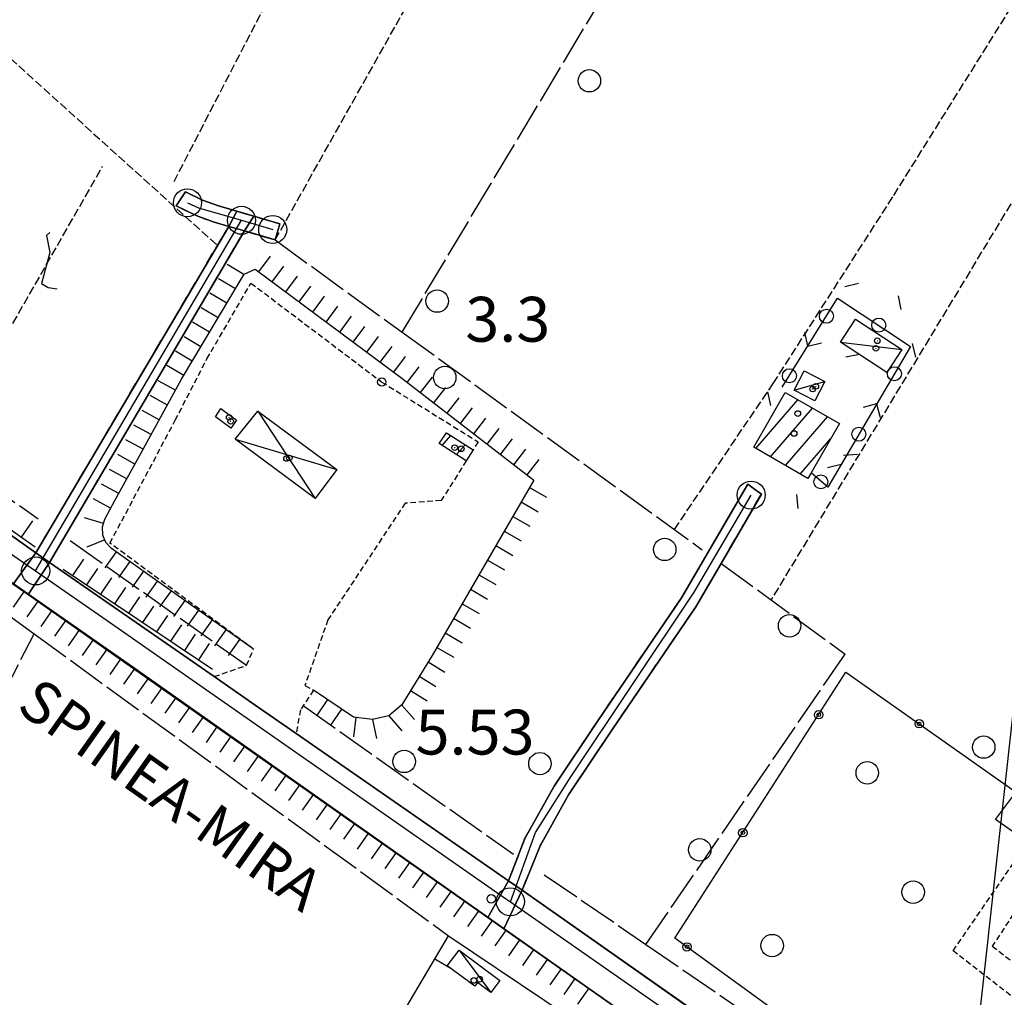
# Model space of a CAD drawing. Extents: x 1744021 to 1748335, y 5040289 to 5043422.
# Drawn here: x 1745571 to 1745746, y 5041463 to 5041638 of the extents above; entities that cross this region are included whole.
import ezdxf

# ---------------------------------------------------------------- set-up
doc = ezdxf.new("R2010")
doc.units = 0
for name, pattern in [('C', [10, 5, 5]), ('L17', [8, 7, -1]), ('L3', [1.5, 1, -0.5]), ('L5', [2, 1.5, -0.5]), ('L7', [3, 2, -1])]:
    doc.linetypes.add(name, pattern=pattern)
for name, color, linetype in [('11B2', 1, 'C'), ('11D4', 1, 'C'), ('14G7', 3, 'C'), ('17A1', 1, 'C'), ('17C3', 1, 'C'), ('17D4', 1, 'C'), ('19A1', 1, 'C'), ('19B2', 1, 'C'), ('19C3', 2, 'C'), ('1A1', 4, 'C'), ('1AJ36', 1, 'C'), ('1AP41', 7, 'CONTINUOUS'), ('1C3', 1, 'C'), ('1D4', 1, 'C'), ('1U21', 1, 'C'), ('21J10', 1, 'C'), ('22H8', 1, 'C'), ('297', 7, 'CONTINUOUS'), ('298', 7, 'CONTINUOUS'), ('2E5', 3, 'C'), ('2J10', 2, 'L7'), ('2L12', 1, 'L3'), ('3A1', 1, 'C'), ('3B2', 1, 'C'), ('3C3', 1, 'C'), ('4E5', 2, 'L17'), ('5A1', 2, 'L5'), ('5F6', 1, 'C'), ('5J10', 2, 'L5'), ('6H8', 2, 'C'), ('8C3', 1, 'C'), ('A2E5', 1, 'C'), ('A2F6', 1, 'C'), ('A2J10', 1, 'C'), ('I2E5', 7, 'CONTINUOUS'), ('I2J10', 7, 'CONTINUOUS'), ('N2A1', 2, 'C'), ('N2H8', 2, 'C'), ('N2P16', 2, 'C')]:
    doc.layers.add(name, color=color, linetype=linetype)

# ---------------------------------------------------------------- blocks, each defined once
blk = doc.blocks.new('11B2')
at = {"layer": '11B2'}
blk.add_circle((0, 0), 0.75, dxfattribs=at)
blk = doc.blocks.new('11D4')
at = {"layer": '11D4'}
for radius in [0.5, 0.01]:
    blk.add_circle((0, 0), radius, dxfattribs=at)
blk = doc.blocks.new('1AJ36')
at = {"layer": '1AJ36'}
for radius in [0.5, 0.01]:
    blk.add_circle((0, 0), radius, dxfattribs=at)
blk = doc.blocks.new('5F6')
at = {"layer": '5F6'}
blk.add_circle((0, 0), 2, dxfattribs=at)
blk = doc.blocks.new('N2P16')
at = {"layer": 'N2P16'}
blk.add_circle((0, -0.00928), 2.5, dxfattribs=at)
blk = doc.blocks.new('N2A1')
at = {"layer": 'N2A1'}
blk.add_circle((0, -0.00928), 2.5, dxfattribs=at)
blk = doc.blocks.new('N2H8')
at = {"layer": 'N2H8'}
blk.add_circle((0, -0.00928), 2.5, dxfattribs=at)
blk = doc.blocks.new('19C3')
at = {"layer": '19C3'}
for points in [[(-6.32083, -0.02486), (-4.55306, 1.74291)], [(6.17917, -0.02486), (7.94694, -1.79262)]]:
    blk.add_lwpolyline(points, dxfattribs=at)
blk.add_circle((-0.07083, -0.02486), 1.25, dxfattribs=at)
blk = doc.blocks.new('19B2')
at = {"layer": '19B2'}
for centre, radius in [((0, 0), 0.75), ((0, -0.02417), 0.32738)]:
    blk.add_circle(centre, radius, dxfattribs=at)
blk = doc.blocks.new('22H8')
at = {"layer": '22H8'}
blk.add_line((0, 0), (0, 3.5), dxfattribs=at)
blk = doc.blocks.new('21J10')
at = {"layer": '21J10'}
for p, q in [((0.52138, 5.54047), (-0.0695, 5.01911)), ((-0.0695, 5.01911), (0.52451, 1.99602)), ((0.52451, 1.99602), (-0.95702, -3.53226)), ((-0.95702, -3.53226), (0.22472, -4.25239)), ((0.22472, -4.25239), (1.83546, -4.45339))]:
    blk.add_line(p, q, dxfattribs=at)
blk = doc.blocks.new('19A1')
at = {"layer": '19A1'}
blk.add_line((0, 0), (0, 3.50512), dxfattribs=at)

msp = doc.modelspace()

# ---------------------------------------------------------------- linework, layer by layer
at = {"layer": '17A1'}
for p, q in [((1745702.1967, 5041561.23163), (1745709.67146, 5041569.91578)), ((1745704.84315, 5041559.70768), (1745712.31883, 5041568.3929)), ((1745707.48967, 5041558.18273), (1745714.9672, 5041566.87009)), ((1745646.29845, 5041561.74271), (1745647.82182, 5041563.51255)), ((1745648.86562, 5041560.12556), (1745650.38899, 5041561.89541)), ((1745710.13712, 5041556.65884), (1745715.54497, 5041562.94274))]:
    msp.add_line(p, q, dxfattribs=at)
at = {"layer": '17C3'}
for p, q in [((1745717.27357, 5041580.16801, -3333), (1745728.22908, 5041578.88784, -3333)), ((1745709.05969, 5041571.60406, -3333), (1745714.52071, 5041573.1842, -3333)), ((1745649.32257, 5041471.74179, -3333), (1745654.94837, 5041464.20562, -3333))]:
    msp.add_line(p, q, dxfattribs=at)
at = {"layer": '17D4'}
for p, q in [((1745613.42815, 5041567.85859, -3333), (1745623.68013, 5041552.3133, -3333)), ((1745609.37404, 5041562.87752, -3333), (1745627.49429, 5041557.47198, -3333))]:
    msp.add_line(p, q, dxfattribs=at)
at = {"layer": '1A1'}
for points in [[(1745701.8445, 5041561.43494, 10.958), (1745707.46118, 5041571.18655, 10.958), (1745717.09895, 5041565.64359, 10.958), (1745712.04414, 5041556.85372, 10.958), (1745711.48287, 5041555.88401, 10.958), (1745701.8445, 5041561.43494, 10.958)], [(1745647.05667, 5041563.99386, 8.644), (1745651.83403, 5041560.98659, 8.644), (1745650.60123, 5041559.0329, 8.644), (1745645.74167, 5041562.09318, 8.644), (1745647.05667, 5041563.99386, 8.644)]]:
    msp.add_polyline3d(points, close=True, dxfattribs=at)
at = {"layer": '1AP41'}
msp.add_polyline3d([(1745740.73279, 5041426.16017, 4.25), (1745660.54169, 5041482.43019, 6.71), (1745663.77916, 5041490.36293, 6), (1745668.84212, 5041499.4593, 5.97), (1745676.52809, 5041510.97646, 5.85), (1745691.50241, 5041532.95806, 5.79), (1745696.01461, 5041540.71643, 5.79), (1745703.19174, 5041553.06907, 5.79), (1745701.98823, 5041553.96688, 5.79), (1745700.79247, 5041554.86827, 5.79), (1745688.96122, 5041534.56311, 5.79), (1745674.02862, 5041512.65384, 5.85), (1745666.28098, 5041501.02273, 5.97), (1745661.05775, 5041491.65562, 6), (1745658.14288, 5041484.1161, 6.71), (1745620.26715, 5041510.39732, 6.068), (1745612.96175, 5041515.46394, 4.849), (1745605.66295, 5041520.53606, 5.884), (1745576.33273, 5041540.88666, 6.91), (1745611.0529, 5041600.01013, 5.42), (1745616.53346, 5041598.39441, 5.58), (1745616.95832, 5041599.83332, 5.58), (1745617.38355, 5041601.26723, 5.58), (1745612.73719, 5041602.63147, 5.584), (1745609.68414, 5041603.53126, 5.587), (1745606.39956, 5041604.49596, 5.59), (1745603.60478, 5041605.50936, 5.59), (1745600.57082, 5041606.99829, 5.59), (1745599.7325, 5041605.73705, 5.59), (1745598.89524, 5041604.47488, 5.59), (1745602.4326, 5041602.74582, 5.59), (1745605.46929, 5041601.64924, 5.59), (1745608.25709, 5041600.82287, 5.42), (1745573.85523, 5041542.57871, 6.91), (1745554.60313, 5041556.19273, 5.16)], dxfattribs=at)
at = {"layer": '1C3'}
for points in [[(1745719.97243, 5041584.29546, 7.239), (1745728.22908, 5041578.88784, 7.239), (1745725.52951, 5041574.75632, 7.239), (1745717.27357, 5041580.16801, 7.239), (1745719.97243, 5041584.29546, 7.239)], [(1745710.83757, 5041575.07887, 7.911), (1745714.52071, 5041573.1842, 7.911), (1745712.74382, 5041569.70946, 7.911), (1745709.05969, 5041571.60406, 7.911), (1745710.83757, 5041575.07887, 7.911)], [(1745744.94731, 5041495.06277, 7.413), (1745747.98192, 5041499.11305, 7.413), (1745754.70115, 5041494.34756, 7.413), (1745751.76549, 5041490.22145, 7.413), (1745744.94731, 5041495.06277, 7.413)], [(1745649.32257, 5041471.74179, 8.449), (1745656.55617, 5041466.37493, 8.449), (1745654.94837, 5041464.20562, 8.449), (1745652.57495, 5041465.96765, 8.449), (1745652.0909, 5041465.31964, 8.449), (1745647.17955, 5041468.96477, 8.449), (1745649.32257, 5041471.74179, 8.449)]]:
    msp.add_polyline3d(points, close=True, dxfattribs=at)
at = {"layer": '1D4'}
msp.add_polyline3d([(1745613.42815, 5041567.85859, 9.412), (1745627.49429, 5041557.47198, 9.412), (1745623.68013, 5041552.3133, 9.412), (1745609.37404, 5041562.87752, 9.412), (1745613.42815, 5041567.85859, 9.412)], close=True, dxfattribs=at)
at = {"layer": '1U21'}
msp.add_polyline3d([(1745605.89436, 5041566.86448, 8.885), (1745606.85008, 5041568.32606, 8.885), (1745609.6614, 5041566.26084, 8.885), (1745608.63024, 5041564.85579, 8.885), (1745605.89436, 5041566.86448, 8.885)], close=True, dxfattribs=at)
at = {"layer": '297'}
for points in [[(1745609.68414, 5041603.53126, 5.587), (1745612.73719, 5041602.63147, 5.584), (1745611.0529, 5041600.01013, 5.42), (1745608.25709, 5041600.82287, 5.42), (1745609.68414, 5041603.53126, 5.587)], [(1745573.85523, 5041542.57871, 6.91), (1745576.33273, 5041540.88666, 6.91), (1745572.4913, 5041535.15427, 5.624), (1745569.82779, 5041537.02697, 5.615), (1745573.85523, 5041542.57871, 6.91)], [(1745658.14288, 5041484.1161, 6.71), (1745660.54169, 5041482.43019, 6.71), (1745657.29558, 5041475.55088, 5.885), (1745654.44242, 5041477.55883, 5.876), (1745658.14288, 5041484.1161, 6.71)]]:
    msp.add_polyline3d(points, close=True, dxfattribs=at)
at = {"layer": '298'}
for points in [[(1745600.57082, 5041606.99829, 5.59), (1745603.60478, 5041605.50936, 5.59), (1745606.39956, 5041604.49596, 5.59), (1745609.68414, 5041603.53126, 5.587), (1745608.25709, 5041600.82287, 5.42), (1745605.46929, 5041601.64924, 5.59), (1745602.4326, 5041602.74582, 5.59), (1745598.89524, 5041604.47488, 5.59), (1745599.7325, 5041605.73705, 5.59), (1745600.57082, 5041606.99829, 5.59)], [(1745612.73719, 5041602.63147, 5.584), (1745617.38355, 5041601.26723, 5.58), (1745616.95832, 5041599.83332, 5.58), (1745616.53346, 5041598.39441, 5.58), (1745611.0529, 5041600.01013, 5.42), (1745612.73719, 5041602.63147, 5.584)], [(1745608.25709, 5041600.82287, 5.42), (1745611.0529, 5041600.01013, 5.42), (1745576.33273, 5041540.88666, 6.91), (1745573.85523, 5041542.57871, 6.91), (1745608.25709, 5041600.82287, 5.42)], [(1745554.60313, 5041556.19273, 5.16), (1745573.85523, 5041542.57871, 6.91), (1745569.82779, 5041537.02697, 5.615), (1745551.89808, 5041549.62872, 7.34), (1745554.60313, 5041556.19273, 5.16)], [(1745700.79247, 5041554.86827, 5.79), (1745701.98823, 5041553.96688, 5.79), (1745703.19174, 5041553.06907, 5.79), (1745696.01461, 5041540.71643, 5.79), (1745691.50241, 5041532.95806, 5.79), (1745676.52809, 5041510.97646, 5.85), (1745668.84212, 5041499.4593, 5.97), (1745663.77916, 5041490.36293, 6), (1745660.54169, 5041482.43019, 6.71), (1745658.14288, 5041484.1161, 6.71), (1745661.05775, 5041491.65562, 6), (1745666.28098, 5041501.02273, 5.97), (1745674.02862, 5041512.65384, 5.85), (1745688.96122, 5041534.56311, 5.79), (1745700.79247, 5041554.86827, 5.79)], [(1745576.33273, 5041540.88666, 6.91), (1745605.66295, 5041520.53606, 5.884), (1745612.96175, 5041515.46394, 4.849), (1745620.26715, 5041510.39732, 6.068), (1745658.14288, 5041484.1161, 6.71), (1745654.44242, 5041477.55883, 5.876), (1745572.4913, 5041535.15427, 5.624), (1745576.33273, 5041540.88666, 6.91)], [(1745660.54169, 5041482.43019, 6.71), (1745740.73279, 5041426.16017, 4.25), (1745744.78349, 5041425.33102, 5.97), (1745750.34582, 5041424.7133, 5.99), (1745743.00201, 5041413.74326, 5.56), (1745742.74561, 5041414.12725, 5.559), (1745740.99395, 5041416.80134, 5.55), (1745737.21563, 5041419.4451, 4.9), (1745733.43762, 5041422.08488, 4.25), (1745720.0664, 5041431.45442, 5.056), (1745715.41161, 5041434.71357, 5.553), (1745710.75544, 5041437.97763, 6.05), (1745657.29558, 5041475.55088, 5.885), (1745660.54169, 5041482.43019, 6.71)]]:
    msp.add_polyline3d(points, close=True, dxfattribs=at)
at = {"layer": '2E5'}
msp.add_line((1745660.54169, 5041482.43019, 6.71), (1745740.73279, 5041426.16017, 4.25), dxfattribs=at)
for points in [[(1745535.35923, 5041569.80434, 7.02), (1745552.09635, 5041557.96783, 5.164), (1745554.60313, 5041556.19273, 5.16), (1745573.85523, 5041542.57871, 6.91)], [(1745551.89808, 5041549.62872, 7.34), (1745569.82779, 5041537.02697, 5.615), (1745572.4913, 5041535.15427, 5.624), (1745654.44242, 5041477.55883, 5.876), (1745657.29558, 5041475.55088, 5.885), (1745710.75544, 5041437.97763, 6.05)], [(1745576.33273, 5041540.88666, 6.91), (1745605.66295, 5041520.53606, 5.884)], [(1745620.26715, 5041510.39732, 6.068), (1745658.14296, 5041484.11511, 6.71)]]:
    msp.add_polyline3d(points, dxfattribs=at)
at = {"layer": '2J10'}
for p, q in [((1745573.85523, 5041542.57871, 6.91), (1745608.25709, 5041600.82287, 5.42)), ((1745576.33265, 5041540.88766, 6.91), (1745611.0529, 5041600.01013, 5.42)), ((1745611.0529, 5041600.01013, 5.42), (1745616.53346, 5041598.39441, 5.58))]:
    msp.add_line(p, q, dxfattribs=at)
for points in [[(1745600.57082, 5041606.99829, 5.59), (1745603.60478, 5041605.50936, 5.59), (1745606.39956, 5041604.49596, 5.59), (1745609.68414, 5041603.53126, 5.587), (1745612.73719, 5041602.63147, 5.584), (1745617.38355, 5041601.26723, 5.58)], [(1745598.89524, 5041604.47488, 5.59), (1745602.4326, 5041602.74582, 5.59), (1745605.46929, 5041601.64924, 5.59), (1745608.25709, 5041600.82287, 5.42)], [(1745658.14296, 5041484.11511, 6.71), (1745661.05775, 5041491.65562, 6), (1745666.28098, 5041501.02273, 5.97), (1745674.02862, 5041512.65384, 5.85), (1745688.96122, 5041534.56311, 5.79), (1745700.79247, 5041554.86827, 5.79)], [(1745660.54169, 5041482.43019, 6.71), (1745663.77916, 5041490.36293, 6), (1745668.84212, 5041499.4593, 5.97), (1745676.52809, 5041510.97646, 5.85), (1745691.50241, 5041532.95806, 5.79), (1745696.01461, 5041540.71643, 5.79), (1745703.19174, 5041553.06907, 5.79)]]:
    msp.add_polyline3d(points, dxfattribs=at)
at = {"layer": '2L12'}
for points in [[(1745605.66295, 5041520.53606, 5.884), (1745611.41251, 5041522.54899, 5.884), (1745612.67143, 5041525.4133, 5.884), (1745587.08149, 5041544.35189, 6.068), (1745598.72251, 5041566.26052, 5.7), (1745604.36841, 5041577.20276, 5.884), (1745612.21157, 5041590.70646, 5.7), (1745635.53301, 5041573.06637, 5.7), (1745652.71598, 5041562.3885, 5.884), (1745651.83403, 5041560.98659, 5.909), (1745650.60123, 5041559.0329, 5.943), (1745646.11838, 5041551.92763, 6.068), (1745639.69053, 5041551.44655, 6.068), (1745625.93466, 5041530.67241, 6.068), (1745621.83027, 5041518.92585, 6.068), (1745623.36419, 5041518.11595, 6.068), (1745621.04034, 5041514.61934, 5.884), (1745620.26715, 5041510.39732, 6.068)], [(1745771.24982, 5041445.24316, 6.72), (1745737.37519, 5041471.65238, 6.51), (1745750.66887, 5041490.95074, 6.46)], [(1745752.20357, 5041484.47536, 6.45), (1745744.34996, 5041472.46424, 6.04), (1745773.91942, 5041449.97619, 5.92)]]:
    msp.add_polyline3d(points, dxfattribs=at)
at = {"layer": '3A1'}
msp.add_polyline3d([(1745619.54809, 5041427.13978, 4.974), (1745647.45206, 5041474.32875, 5.791), (1745673.11348, 5041457.04829, 5.272), (1745709.57517, 5041432.49456, 6.69)], dxfattribs=at)
at = {"layer": '3B2'}
msp.add_polyline3d([(1745771.24982, 5041445.24316, 6.72), (1745763.57532, 5041435.34156, 6.056), (1745761.05091, 5041433.1578, 5.849), (1745758.53173, 5041432.0566, 5.638), (1745753.05016, 5041431.5952, 5.284), (1745749.61811, 5041431.60912, 5.079), (1745746.45309, 5041432.63794, 4.944), (1745742.80588, 5041434.46811, 4.824), (1745739.24658, 5041436.49041, 4.739), (1745687.79818, 5041473.88124, 4.999), (1745718.27605, 5041521.33312, 6.059), (1745786.86719, 5041472.95849, 5.68)], dxfattribs=at)
at = {"layer": '3C3'}
msp.add_polyline3d([(1745706.8817, 5041572.13507, 4.992), (1745716.76533, 5041588.00396, 4.654), (1745729.77459, 5041579.38362, 4.672), (1745715.04129, 5041554.2889, 5.373), (1745712.04414, 5041556.85372, 5.334)], dxfattribs=at)
at = {"layer": '4E5'}
for p, q in [((1745538.13102, 5041573.9222, 5.236), (1745574.27571, 5041548.6859, 5.168)), ((1745579.97949, 5041544.81125, 6.698), (1745611.41251, 5041522.54899, 5.884)), ((1745696.01461, 5041540.71643, 5.79), (1745718.13568, 5041524.56206, 6.043)), ((1745682.61492, 5041472.78425, 5.101), (1745718.13568, 5041524.56206, 6.043)), ((1745621.5395, 5041515.37379, 5.924), (1745658.98786, 5041488.85298, 5.33))]:
    msp.add_line(p, q, dxfattribs=at)
for points in [[(1745639.17648, 5041581.96623, 5.726), (1745699.48692, 5041682.86338, 3.78), (1745764.42846, 5041798.62569, 5.586)], [(1745616.53346, 5041598.39441, 5.58), (1745639.17648, 5041581.96623, 5.726), (1745692.65816, 5041543.16409, 5.787)], [(1745550.0359, 5041545.29712, 7.16), (1745573.56346, 5041528.15888, 6.83), (1745647.45206, 5041474.32875, 5.791)], [(1745531.45625, 5041430.27417, 5.237), (1745530.66208, 5041431.55865, 5.254), (1745530.0047, 5041433.85629, 5.277), (1745529.69812, 5041437.01463, 5.301), (1745529.81358, 5041440.28277, 5.321), (1745531.0518, 5041445.2998, 5.346), (1745573.56346, 5041528.15888, 6.83)], [(1745664.50144, 5041485.21481, 5.196), (1745682.61492, 5041472.78425, 5.101), (1745747.25493, 5041428.42348, 4.764)]]:
    msp.add_polyline3d(points, dxfattribs=at)
at = {"layer": '5A1'}
for p, q in [((1745598.50696, 5041608.81858, 5), (1745745.66355, 5041893.56445, 5.21)), ((1745569.33888, 5041630.76791, 4.596), (1745606.23355, 5041597.40088, 4.596)), ((1745687.69494, 5041546.76522, 5.781), (1745705.31054, 5041572.8128, 4.78))]:
    msp.add_line(p, q, dxfattribs=at)
for points in [[(1745616.53346, 5041598.39441, 5.58), (1745670.41521, 5041694.30525, 5.64), (1745721.12993, 5041791.0834, 5.27), (1745762.00313, 5041867.35634, 5.72)], [(1745699.48692, 5041682.86338, 3.78), (1745767.3101, 5041637.32686, 4.97), (1745704.91685, 5041534.21378, 4.86)], [(1745705.31054, 5041572.8128, 4.78), (1745726.79282, 5041606.3458, 4.78), (1745752.16947, 5041646.9942, 4.596)]]:
    msp.add_polyline3d(points, dxfattribs=at)
at = {"layer": '5J10'}
msp.add_line((1745558.87644, 5041564.42263, 6.81), (1745585.775, 5041611.53637, 6.78), dxfattribs=at)
at = {"layer": '6H8'}
msp.add_line((1745578.7468, 5041539.72041, 5.071), (1745605.3852, 5041521.83512, 4.78), dxfattribs=at)
for points in [[(1745612.43078, 5041525.58684, 6.068), (1745594.19332, 5041538.52161, 6.188), (1745587.32566, 5041543.39432, 6.233), (1745586.36842, 5041544.45899, 6.242), (1745585.82286, 5041545.78515, 6.252), (1745585.74502, 5041547.24059, 6.231), (1745586.15783, 5041548.63947, 6.21), (1745587.97049, 5041551.94438, 6.167), (1745592.62576, 5041560.4175, 6.056), (1745599.83796, 5041573.56105, 5.884), (1745610.98717, 5041592.29873, 5.884), (1745612.95092, 5041593.18286, 5.884), (1745639.13454, 5041573.73609, 5.884), (1745662.63707, 5041555.56596, 5.7), (1745644.49447, 5041524.31187, 5.884), (1745639.08691, 5041515.53172, 5.7), (1745636.79344, 5041513.5187, 5.7), (1745633.86152, 5041512.90712, 5.7), (1745630.47797, 5041513.30478, 5.7), (1745623.36419, 5041518.11595, 6.068)], [(1745536.18185, 5041569.81476, 5.19), (1745547.46631, 5041562.14249, 5.19), (1745573.77103, 5041543.70371, 5.134)], [(1745552.11256, 5041549.4833, 5.56), (1745591.52574, 5041522.03645, 5.56), (1745706.47229, 5041440.97476, 4.26), (1745709.34164, 5041438.96501, 4.26)]]:
    msp.add_polyline3d(points, dxfattribs=at)
at = {"layer": '8C3'}
msp.add_polyline3d([(1745218.98958, 5043209.37148, 39.37), (1745238.20684, 5043155.40563, 39.281), (1745252.47683, 5043112.36934, 39.21), (1745322.03043, 5042913.61052, 40.446), (1745374.53788, 5042765.46872, 41.368), (1745378.49943, 5042750.32926, 41.46), (1745509.64039, 5042370.14938, 37.5), (1745634.60346, 5042007.68716, 37.4), (1745762.14108, 5041641.89546, 38.19), (1745719.7569, 5041258.44544, 38.52), (1745679.38098, 5040886.66787, 33.84), (1745642.07331, 5040546.32142, 33.84), (1745630.57493, 5040443.24089, 30)], dxfattribs=at)
at = {"layer": 'A2E5', "flags": 128}
for points in [[(1745573.83559, 5041539.38393), (1745586.59397, 5041530.56429), (1745657.59319, 5041480.99498), (1745658.45359, 5041480.39343)], [(1745658.45359, 5041480.39343), (1745686.99211, 5041460.47698), (1745715.20013, 5041440.46056), (1745739.42083, 5041423.28086), (1745755.74703, 5041411.69536), (1745759.79334, 5041408.82092)]]:
    msp.add_lwpolyline(points, dxfattribs=at)
at = {"layer": 'A2F6'}
msp.add_line((1745552.07967, 5041554.42526), (1745573.83559, 5041539.38393), dxfattribs=at)
at = {"layer": 'A2J10'}
for p, q in [((1745573.83559, 5041539.38393), (1745610.52633, 5041601.91339)), ((1745610.52633, 5041601.91339), (1745616.0955, 5041600.26619))]:
    msp.add_line(p, q, dxfattribs=at)
at = {"layer": 'A2J10', "flags": 128}
for points in [[(1745600.89762, 5041605.04397), (1745602.83661, 5041604.15508), (1745610.52633, 5041601.91339)], [(1745658.45359, 5041480.39343), (1745662.94412, 5041492.72952), (1745669.24323, 5041502.68965), (1745691.20123, 5041535.61534), (1745701.37032, 5041552.90968)]]:
    msp.add_lwpolyline(points, dxfattribs=at)
at = {"layer": 'I2E5'}
for points in [[(1745605.66295, 5041520.53606, 5.884), (1745612.96175, 5041515.46394, 4.849), (1745620.26715, 5041510.39732, 6.068)], [(1745605.66295, 5041520.53606, 5.884), (1745612.96175, 5041515.46394, 5.976), (1745620.26715, 5041510.39732, 6.068)]]:
    msp.add_polyline3d(points, dxfattribs=at)
at = {"layer": 'I2J10'}
for points in [[(1745598.89524, 5041604.47488, 5.59), (1745599.7325, 5041605.73705, 5.59), (1745600.57082, 5041606.99829, 5.59)], [(1745616.53346, 5041598.39441, 5.58), (1745616.95832, 5041599.83332, 5.58), (1745617.38355, 5041601.26723, 5.58)], [(1745700.79247, 5041554.86827, 5.79), (1745701.98823, 5041553.96688, 5.79), (1745703.19174, 5041553.06907, 5.79)]]:
    msp.add_polyline3d(points, dxfattribs=at)

# ---------------------------------------------------------------- block references
at = {"layer": '11B2'}
for p in [(1745635.53301, 5041573.06637, 3.3), (1745655.05273, 5041480.91516, 5.53)]:
    msp.add_blockref('11B2', p, dxfattribs=at)
at = {"layer": '11D4'}
for p in [(1745723.60766, 5041579.07451, 7.239), (1745712.34225, 5041571.81865, 7.911), (1745709.68529, 5041567.43959, 10.958), (1745608.58762, 5041566.0551, 8.885), (1745649.6899, 5041561.15909, 8.644), (1745619.05084, 5041559.51986, 9.412), (1745652.96864, 5041466.5768, 8.449)]:
    msp.add_blockref('11D4', p, dxfattribs=at)
at = {"layer": '19A1', "rotation": 239.4}
msp.add_blockref('19A1', (1745645.00123, 5041470.18377, 5.719), dxfattribs=at)
at = {"layer": '19B2'}
for p, rotation in [((1745713.39768, 5041513.7369, 5.889), 57.29), ((1745731.33127, 5041512.12548, 5.987), 324.81), ((1745699.88518, 5041492.69914, 5.419), 57.29), ((1745689.9321, 5041472.33096, 4.988), 143.99)]:
    msp.add_blockref('19B2', p, dxfattribs=dict(at, rotation=rotation))
at = {"layer": '19C3'}
for p, rotation in [((1745714.81157, 5041584.86901, 4.721), 58.09), ((1745724.10676, 5041583.13962, 4.664), 236.47), ((1745708.20322, 5041574.25688, 4.947), 58.09), ((1745726.88716, 5041574.46579, 4.809), 239.58), ((1745720.55721, 5041563.68495, 5.111), 239.58), ((1745713.82075, 5041555.33387, 5.357), 49.44)]:
    msp.add_blockref('19C3', p, dxfattribs=dict(at, rotation=rotation))
at = {"layer": '1AJ36'}
for p in [(1745723.85882, 5041580.42218, 5.153), (1745712.88762, 5041572.29072, 5.24), (1745608.33067, 5041566.76801, 5.903), (1745709.0267, 5041563.88406, 5.07), (1745648.52977, 5041561.37013, 5.07), (1745618.55508, 5041559.44364, 5.929), (1745651.95121, 5041466.35523, 5.732)]:
    msp.add_blockref('1AJ36', p, dxfattribs=at)
at = {"layer": '21J10'}
msp.add_blockref('21J10', (1745575.85738, 5041594.16559, 6.791), dxfattribs=at)
at = {"layer": '22H8'}
for p, rotation in [((1745613.59136, 5041592.70626, 5.884), 323.4), ((1745610.96223, 5041592.25675, 5.884), 59.25000000000001), ((1745615.99985, 5041590.91778, 5.884), 323.4), ((1745618.40842, 5041589.1283, 5.884), 323.4), ((1745609.42822, 5041589.67775, 5.884), 59.25000000000001), ((1745620.81691, 5041587.33982, 5.884), 323.4), ((1745607.89313, 5041587.09967, 5.884), 59.25000000000001), ((1745623.22648, 5041585.55041, 5.884), 323.4), ((1745625.63497, 5041583.76193, 5.884), 323.4), ((1745606.35911, 5041584.52067, 5.884), 59.25000000000001), ((1745628.04346, 5041581.97345, 5.884), 323.4), ((1745604.82502, 5041581.94267, 5.884), 59.25000000000001), ((1745630.45203, 5041580.18397, 5.884), 323.4), ((1745603.29093, 5041579.36466, 5.884), 59.25000000000001), ((1745632.86152, 5041578.39556, 5.884), 323.4), ((1745635.27009, 5041576.60608, 5.884), 323.4), ((1745601.75692, 5041576.78566, 5.884), 59.25000000000001), ((1745600.22183, 5041574.20759, 5.884), 59.25000000000001), ((1745637.67858, 5041574.81759, 5.884), 323.4), ((1745640.07346, 5041573.01004, 5.877), 322.29), ((1745598.75593, 5041571.58956, 5.91), 61.24), ((1745642.44734, 5041571.17484, 5.858), 322.29), ((1745597.31301, 5041568.9592, 5.944), 61.24), ((1745644.82122, 5041569.33963, 5.839), 322.29), ((1745647.1951, 5041567.50443, 5.821), 322.29), ((1745595.86909, 5041566.32878, 5.979), 61.24), ((1745649.56798, 5041565.66915, 5.802), 322.29), ((1745594.42617, 5041563.69843, 6.013), 61.24), ((1745651.94186, 5041563.83395, 5.784), 322.29), ((1745654.31574, 5041561.99875, 5.765), 322.29), ((1745592.98226, 5041561.068, 6.047), 61.24), ((1745656.68962, 5041560.16354, 5.747), 322.29), ((1745591.53827, 5041558.43857, 6.082), 61.21999999999999), ((1745659.0635, 5041558.32834, 5.728), 322.29), ((1745661.4373, 5041556.49413, 5.709), 322.29), ((1745590.09328, 5041555.80907, 6.116), 61.21999999999999), ((1745588.64936, 5041553.17864, 6.151), 61.21999999999999), ((1745661.89266, 5041554.28266, 5.708), 239.86), ((1745587.20537, 5041550.54922, 6.185), 61.24999999999999), ((1745660.38592, 5041551.68765, 5.723), 239.86), ((1745571.31431, 5041545.4264, 5.139), 324.97), ((1745585.92501, 5041547.8508, 6.222), 73.56), ((1745658.88017, 5041549.09271, 5.738), 239.86), ((1745657.37335, 5041546.49869, 5.753), 239.86), ((1745586.16746, 5041544.94642, 6.246), 112.37), ((1745588.17509, 5041542.79195, 6.227), 144.64), ((1745655.86761, 5041543.90376, 5.769), 239.86), ((1745580.47544, 5041538.56002, 5.052), 326.12), ((1745590.62181, 5041541.05547, 6.211), 144.64), ((1745654.36086, 5041541.30874, 5.784), 239.86), ((1745582.96655, 5041536.88704, 5.025), 326.12), ((1745593.06953, 5041539.31907, 6.195), 144.64), ((1745585.45759, 5041535.21506, 4.998), 326.12), ((1745595.51618, 5041537.58359, 6.179), 144.65), ((1745652.85412, 5041538.71373, 5.799), 239.86), ((1745571.80965, 5041535.76619, 5.56), 145.15), ((1745587.9487, 5041533.54208, 4.97), 326.12), ((1745597.96382, 5041535.84818, 6.163), 144.65), ((1745651.34837, 5041536.11879, 5.814), 239.86), ((1745574.27176, 5041534.05192, 5.56), 145.15), ((1745590.43974, 5041531.87009, 4.943), 326.12), ((1745600.41154, 5041534.11178, 6.147), 144.65), ((1745576.73394, 5041532.33666, 5.56), 145.15), ((1745592.93078, 5041530.19811, 4.916), 326.12), ((1745602.85819, 5041532.3763, 6.131), 144.65), ((1745649.84163, 5041533.52378, 5.83), 239.86), ((1745579.19605, 5041530.62239, 5.56), 145.15), ((1745595.42089, 5041528.52505, 4.889), 326.12), ((1745605.30584, 5041530.64089, 6.115), 144.65), ((1745648.33588, 5041530.92884, 5.845), 239.86), ((1745581.65816, 5041528.90813, 5.56), 145.15), ((1745597.91193, 5041526.85307, 4.862), 326.12), ((1745607.75355, 5041528.90449, 6.099), 144.65), ((1745584.12034, 5041527.19287, 5.56), 145.15), ((1745600.40304, 5041525.18009, 4.834), 326.12), ((1745610.2002, 5041527.169, 6.083), 144.65), ((1745646.82914, 5041528.33383, 5.86), 239.86), ((1745586.58245, 5041525.4786, 5.56), 145.15), ((1745602.89408, 5041523.50811, 4.807), 326.12), ((1745645.32339, 5041525.7389, 5.876), 239.86), ((1745589.04464, 5041523.76334, 5.56), 145.15), ((1745591.50675, 5041522.04907, 5.56), 145.15), ((1745643.78616, 5041523.16266, 5.86), 238.37), ((1745593.95893, 5041520.32002, 5.532), 144.81), ((1745642.21322, 5041520.60783, 5.806), 238.37), ((1745596.41111, 5041518.59097, 5.505), 144.81), ((1745640.64029, 5041518.053, 5.753), 238.37), ((1745598.8633, 5041516.86192, 5.477), 144.81), ((1745625.84991, 5041516.43455, 5.939), 145.93), ((1745601.31548, 5041515.13287, 5.449), 144.81), ((1745628.33457, 5041514.75406, 5.811), 145.93), ((1745639.05778, 5041515.50547, 5.7), 221.27), ((1745603.76666, 5041513.40375, 5.422), 144.81), ((1745630.88879, 5041513.2563, 5.7), 173.31), ((1745633.86843, 5041512.90864, 5.7), 191.78), ((1745636.80289, 5041513.52642, 5.7), 221.27), ((1745606.21885, 5041511.6747, 5.394), 144.81), ((1745608.67103, 5041509.94565, 5.366), 144.81), ((1745611.12329, 5041508.2156, 5.338), 144.81), ((1745613.57547, 5041506.48655, 5.311), 144.81), ((1745616.02666, 5041504.75742, 5.283), 144.81), ((1745618.47884, 5041503.02837, 5.255), 144.81), ((1745620.93103, 5041501.29932, 5.227), 144.81), ((1745623.38321, 5041499.57027, 5.2), 144.81), ((1745625.83539, 5041497.84122, 5.172), 144.81), ((1745628.28658, 5041496.11209, 5.144), 144.81), ((1745630.73876, 5041494.38304, 5.117), 144.81), ((1745633.19095, 5041492.65399, 5.089), 144.81), ((1745635.64321, 5041490.92394, 5.061), 144.81), ((1745638.09539, 5041489.19489, 5.033), 144.81), ((1745640.54757, 5041487.46584, 5.006), 144.81), ((1745642.99876, 5041485.73671, 4.978), 144.81), ((1745645.45094, 5041484.00766, 4.95), 144.81), ((1745647.90313, 5041482.27861, 4.922), 144.81), ((1745650.35531, 5041480.54955, 4.895), 144.81), ((1745652.80749, 5041478.8205, 4.867), 144.81), ((1745655.25868, 5041477.09138, 4.839), 144.81), ((1745657.71087, 5041475.36232, 4.811), 144.81), ((1745660.16312, 5041473.63227, 4.784), 144.81), ((1745662.61531, 5041471.90322, 4.756), 144.81), ((1745665.06749, 5041470.17417, 4.728), 144.81), ((1745667.51868, 5041468.44504, 4.701), 144.81), ((1745669.97086, 5041466.71599, 4.673), 144.81), ((1745672.42305, 5041464.98693, 4.645), 144.81)]:
    msp.add_blockref('22H8', p, dxfattribs=dict(at, rotation=rotation))
at = {"layer": '5F6'}
for p in [(1745672.53116, 5041626.78512, 9.38), (1745645.41421, 5041587.50689, 9.38), (1745646.75621, 5041573.86423, 6.074), (1745685.96307, 5041543.21161, 6.074), (1745708.22447, 5041529.59112, 5.79), (1745742.82122, 5041507.96578, 7.998), (1745639.51525, 5041505.41316, 6.074), (1745663.72585, 5041505.0117, 6.074), (1745722.07158, 5041503.38397, 3.82), (1745692.20619, 5041489.63817, 5.79), (1745730.25472, 5041482.10052, 3.82), (1745705.12671, 5041472.56854, 3.82)]:
    msp.add_blockref('5F6', p, dxfattribs=at)
at = {"layer": 'N2A1'}
for p in [(1745600.89762, 5041605.04397), (1745616.0955, 5041600.26619), (1745701.37032, 5041552.90968)]:
    msp.add_blockref('N2A1', p, dxfattribs=at)
at = {"layer": 'N2H8'}
for p in [(1745610.52633, 5041601.91339), (1745573.83559, 5041539.38393), (1745658.45359, 5041480.39343)]:
    msp.add_blockref('N2H8', p, dxfattribs=at)
at = {"layer": 'N2P16'}
msp.add_blockref('N2P16', (1745701.37032, 5041552.90968), dxfattribs=at)

# ---------------------------------------------------------------- texts
at = {"layer": '11B2'}
for s, p in [('3.3                                    ', (1745650.42311, 5041580.25352)), ('5.53                                   ', (1745641.54645, 5041506.64233))]:
    msp.add_text(s, height=8, dxfattribs=at).set_placement(p)
at = {"layer": '14G7'}
msp.add_text('SPINEA-MIRA                            ', height=7.5, rotation=324.71, dxfattribs=at).set_placement((1745570.15166, 5041514.59571))

doc.saveas('drawing.dxf')
